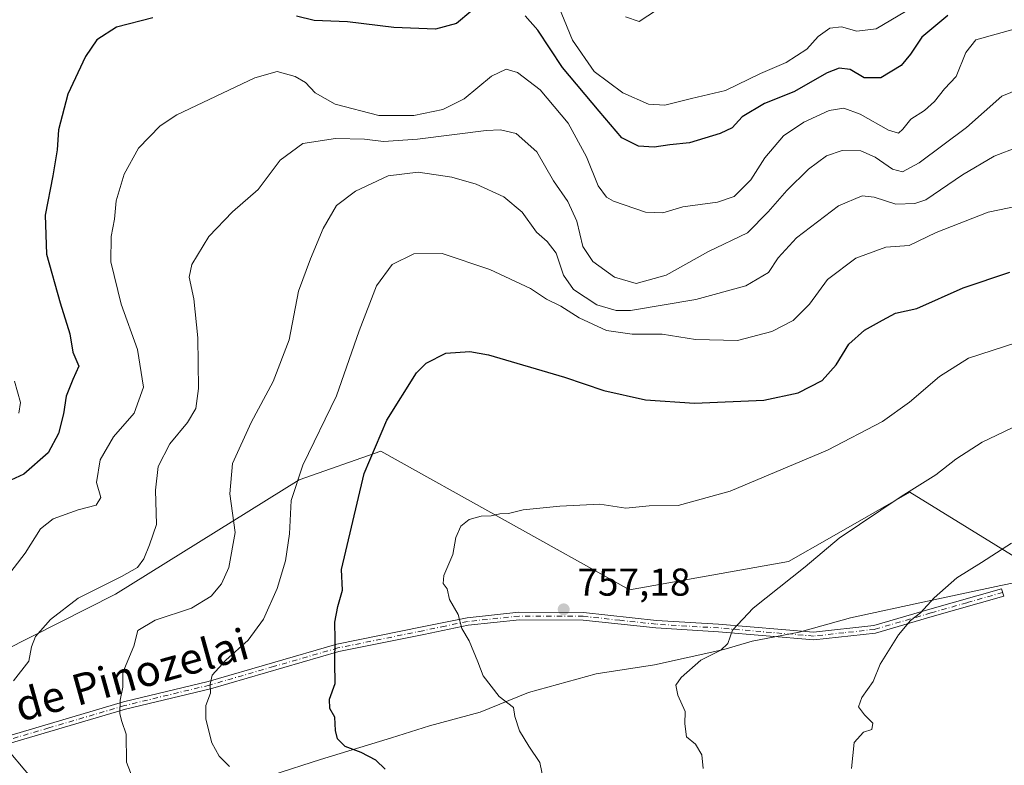
# Model space of a CAD drawing. Units: metres. Extents: x 613926 to 617372, y 4750197 to 4752568.
# Drawn here: x 615065 to 615319, y 4751063 to 4751255 of the extents above; entities that cross this region are included whole.
import ezdxf
from ezdxf.enums import TextEntityAlignment as Align

# ---------------------------------------------------------------- set-up
doc = ezdxf.new("R2010")
doc.units = ezdxf.units.M
doc.header["$MEASUREMENT"] = 0
doc.linetypes.add('DGN Style 4', pattern=[2.6384748266838614, 1.318413404963828, -0.6592067024819142, 0.001648016756204785, -0.6592067024819142])
for name, color, linetype, lineweight in [('Arbolado forestal CxS', 92, 'Continuous', 0), ('Camino Cxs', 7, 'Continuous', 0), ('Camino eje', 30, 'DGN Style 4', 13), ('Curva de nivel maestra', 30, 'Continuous', 30), ('Curva de nivel normal', 30, 'Continuous', 0), ('Entidad de ámbito territorial', 7, 'Continuous', 0), ('Entidad de ámbito territorial CxS', 92, 'Continuous', 0), ('Punto de cota en terreno', 7, 'Continuous', 0), ('Rótulo de punto de cota en terreno', 7, 'Continuous', 0), ('Texto cartográfico', 7, 'Continuous', 0)]:
    doc.layers.add(name, color=color, linetype=linetype, lineweight=lineweight)
doc.styles.add('Style-Arial', font='txt')

# ---------------------------------------------------------------- blocks, each defined once
blk = doc.blocks.new('5PATER')
at = {"layer": 'Punto de cota en terreno', "linetype": 'Continuous', "lineweight": 0}
h = blk.add_hatch(color=51, dxfattribs=at)
edge = h.paths.add_edge_path()
edge.add_ellipse((0, 0), major_axis=(-0.1095731443231308, -0.1110710700762829), ratio=0.9994222409660322, start_angle=0, end_angle=360)

msp = doc.modelspace()

# ---------------------------------------------------------------- linework, layer by layer
at = {"layer": 'Arbolado forestal CxS', "color": 92, "linetype": 'Continuous', "lineweight": 0}
for points in [[(615698.7232999997, 4751149.796900001, 759.5822000000044), (615670.7884999998, 4751129.214299999, 758.6582000000053), (615636.4194999998, 4751125.9981, 758.2881000000052), (615603.3148999996, 4751122.845699999, 759.6070000000037), (615571.7868999997, 4751119.6929, 758.5029999999971), (615532.3772999998, 4751122.8465, 755.8864000000032), (615486.6618999997, 4751127.5759, 758.4293999999937), (615452.1722999997, 4751117.912500001, 768.9633000000031), (615432.0969000002, 4751123.079700001, 767.6355999999942), (615418.0475000005, 4751124.640900001, 767.3127999999998), (615415.9946, 4751124.869100001, 767.2448000000004), (615415.6511000004, 4751124.907299999, 767.233699999997), (615413.1936999997, 4751125.180500001, 767.152900000001), (615402.0793000003, 4751120.1579, 768.3937000000006), (615389.3888999998, 4751097.6807, 771.8227000000044), (615347.3135000002, 4751100.8367, 768.9689999999973), (615294.4117000002, 4751133.4461, 759.9087000000001), (615273.6979, 4751121.592900001, 759.0709000000061), (615263.1624999996, 4751115.563899999, 758.9471999999951), (615222.1387, 4751108.2017, 757.3414000000049), (615157.9738999996, 4751143.9661, 750.0347000000039), (615136.9358999999, 4751136.603499999, 744.8086000000039), (615089.6001000004, 4751107.150699999, 735.7277999999933), (615046.3532999996, 4751085.262700001, 731.6208000000044)], [(615056.3624999998, 4750976.287699999, 722.9980999999971), (615074.1633000001, 4750996.303099999, 727.5271000000066), (615078.6135, 4751020.7675, 732.6950999999973), (615081.9151, 4751043.0053, 737.4584000000032), (615046.3532999996, 4751085.262700001, 731.6208000000044), (615089.6001000004, 4751107.150699999, 735.7277999999933), (615136.9358999999, 4751136.603499999, 744.8086000000039), (615157.9738999996, 4751143.9661, 750.0347000000039), (615222.1387, 4751108.2017, 757.3414000000049), (615263.1624999996, 4751115.563899999, 758.9471999999951), (615273.6979, 4751121.592900001, 759.0709000000061), (615294.4117000002, 4751133.4461, 759.9087000000001), (615347.3135000002, 4751100.8367, 768.9689999999973)], [(615402.0793000003, 4751120.1579, 768.3937000000006), (615389.3888999998, 4751097.6807, 771.8227000000044), (615347.3135000002, 4751100.8367, 768.9689999999973), (615294.4117000002, 4751133.4461, 759.9087000000001), (615273.6979, 4751121.592900001, 759.0709000000061), (615263.1624999996, 4751115.563899999, 758.9471999999951), (615222.1387, 4751108.2017, 757.3414000000049), (615157.9738999996, 4751143.9661, 750.0347000000039), (615136.9358999999, 4751136.603499999, 744.8086000000039), (615089.6001000004, 4751107.150699999, 735.7277999999933), (615046.3532999996, 4751085.262700001, 731.6208000000044)], [(615402.0793000003, 4751120.1579, 768.3937000000006), (615389.3888999998, 4751097.6807, 771.8227000000044), (615347.3135000002, 4751100.8367, 768.9689999999973), (615294.4117000002, 4751133.4461, 759.9087000000001), (615273.6979, 4751121.592900001, 759.0709000000061), (615263.1624999996, 4751115.563899999, 758.9471999999951), (615222.1387, 4751108.2017, 757.3414000000049), (615157.9738999996, 4751143.9661, 750.0347000000039), (615136.9358999999, 4751136.603499999, 744.8086000000039), (615089.6001000004, 4751107.150699999, 735.7277999999933), (615046.3532999996, 4751085.262700001, 731.6208000000044)], [(615046.3532999996, 4751085.262700001, 731.6208000000044), (615081.9151, 4751043.0053, 737.4584000000032), (615078.6135, 4751020.7675, 732.6950999999973), (615074.1633000001, 4750996.303099999, 727.5271000000066), (615056.3624999998, 4750976.287699999, 722.9980999999971)], [(615046.3532999996, 4751085.262700001, 731.6208000000044), (615081.9151, 4751043.0053, 737.4584000000032), (615078.6135, 4751020.7675, 732.6950999999973), (615074.1633000001, 4750996.303099999, 727.5271000000066), (615056.3624999998, 4750976.287699999, 722.9980999999971)]]:
    msp.add_polyline3d(points, dxfattribs=at)
at = {"layer": 'Camino Cxs', "color": 7, "linetype": 'Continuous', "lineweight": 0}
msp.add_polyline3d([(615052.4200999998, 4751067.780099999, 744.4239999999991), (615091.6501000002, 4751079.3301, 751.5699000000022), (615113.5301000001, 4751084.590100001, 755.2603999999993), (615146.7001, 4751094.200099999, 761.7504999999946), (615168.6601, 4751098.6601, 763.9118000000017), (615180.2401000002, 4751101.030099999, 767.123000000007), (615193.5800999999, 4751102.440099999, 769.5190000000002), (615210.2701000003, 4751102.390100001, 765.4952999999952), (615229.0800999999, 4751100.350099999, 772.7430000000023), (615245.1300999997, 4751099.380100001, 767.6015999999945), (615269.6001000004, 4751097.300100001, 773.6886999999988), (615285.1601, 4751099.0001, 774.0368000000017), (615299.5701000001, 4751103.210100001, 773.8813999999985), (615318.0800999999, 4751108.5001, 779.7896000000038), (615318.6401000004, 4751106.600099999, 779.1264999999986), (615300.1501000002, 4751101.3201, 774.0002999999998), (615285.5701000001, 4751097.0601, 774.548299999995), (615269.6501000002, 4751095.3301, 772.4416000000057), (615245.0500999996, 4751097.420100001, 767.5341000000044), (615228.9501, 4751098.390100001, 772.2932000000002), (615210.1801000005, 4751100.420100001, 766.5494999999937), (615193.7301000003, 4751100.4801, 769.1665000000066), (615180.5701000001, 4751099.090100001, 766.514599999995), (615169.0800999999, 4751096.7301, 763.8236000000034), (615147.2100999998, 4751092.290100001, 761.7905000000028), (615114.0900999998, 4751082.700099999, 755.1024000000034), (615092.2100999998, 4751077.440099999, 751.8539000000019), (615053.0701000001, 4751065.9001, 744.3761999999988)], dxfattribs=at)
msp.add_polyline3d([(615052.4200999998, 4751067.780099999, 744.4239999999991), (615091.6501000002, 4751079.3301, 751.5699000000022), (615113.5301000001, 4751084.590100001, 755.2603999999993), (615146.7001, 4751094.200099999, 761.7504999999946), (615168.6601, 4751098.6601, 763.9118000000017), (615180.2401000002, 4751101.030099999, 767.123000000007), (615193.5800999999, 4751102.440099999, 769.5190000000002), (615210.2701000003, 4751102.390100001, 765.4952999999952), (615229.0800999999, 4751100.350099999, 772.7430000000023), (615245.1300999997, 4751099.380100001, 767.6015999999945), (615269.6001000004, 4751097.300100001, 773.6886999999988), (615285.1601, 4751099.0001, 774.0368000000017), (615299.5701000001, 4751103.210100001, 773.8813999999985), (615318.0800999999, 4751108.5001, 779.7896000000038), (615318.6401000004, 4751106.600099999, 779.1264999999986), (615300.1501000002, 4751101.3201, 774.0002999999998), (615285.5701000001, 4751097.0601, 774.548299999995), (615269.6501000002, 4751095.3301, 772.4416000000057), (615245.0500999996, 4751097.420100001, 767.5341000000044), (615228.9501, 4751098.390100001, 772.2932000000002), (615210.1801000005, 4751100.420100001, 766.5494999999937), (615193.7301000003, 4751100.4801, 769.1665000000066), (615180.5701000001, 4751099.090100001, 766.514599999995), (615169.0800999999, 4751096.7301, 763.8236000000034), (615147.2100999998, 4751092.290100001, 761.7905000000028), (615114.0900999998, 4751082.700099999, 755.1024000000034), (615092.2100999998, 4751077.440099999, 751.8539000000019), (615053.0701000001, 4751065.9001, 744.3761999999988)], dxfattribs=at)
at = {"layer": 'Camino eje', "color": 30, "linetype": 'DGN Style 4', "lineweight": 13}
msp.add_polyline3d([(615318.3601000002, 4751107.550100001, 779.7125999999989), (615309.1151000002, 4751104.9101, 778.2621000000072), (615299.8601000002, 4751102.265100001, 773.7182999999933), (615285.3651000002, 4751098.030099999, 774.3647000000057), (615277.4051000001, 4751097.165100001, 771.5329000000056), (615269.6250999998, 4751096.315099999, 773.0641999999935), (615245.0900999998, 4751098.4001, 767.5372000000062), (615229.0151000004, 4751099.370100001, 772.5207999999984), (615219.6300999997, 4751100.3851, 770.9112000000023), (615210.2251000004, 4751101.405099999, 766.0243999999948), (615202.0000999998, 4751101.4351, 767.0035999999964), (615193.6551000001, 4751101.460100001, 769.342499999999), (615180.4051000001, 4751100.0601, 766.8129000000046), (615174.6151000002, 4751098.8751, 765.7921000000061), (615168.8701, 4751097.6951, 763.686799999996), (615146.9550999999, 4751093.245100001, 761.754700000005), (615130.3701, 4751088.440099999, 758.9299000000028), (615113.8101000005, 4751083.645099999, 755.1533999999957), (615091.9301000005, 4751078.3851, 751.6983999999939), (615072.3601000002, 4751072.6151, 749.5123000000021), (615052.7451, 4751066.840100001, 744.3574999999983)], dxfattribs=at)
at = {"layer": 'Curva de nivel maestra', "color": 30, "linetype": 'Continuous', "lineweight": 30, "flags": 128}
for points, elevation in [([(615181.2400000002, 4751257.390100001), (615177.54, 4751254.3301), (615172.0800000001, 4751252.860099999), (615161.4000000004, 4751253.270099999), (615149.3799999999, 4751254.700099999), (615140.8600000005, 4751255.090100001), (615136.2599999999, 4751256.210100001)], 725), ([(615099.2599999999, 4751255.7401), (615089.8200000003, 4751253.3101), (615084.7699999996, 4751250.050100001), (615081.8600000005, 4751245.800100001), (615077.2599999999, 4751236.100099999), (615074.9000000004, 4751226.9101), (615074.5499999998, 4751221.700099999), (615073.4500000002, 4751215.0001), (615071.4900000002, 4751204.880100001), (615071.7800000003, 4751194.800100001), (615075.2800000003, 4751182.2301), (615077.8499999996, 4751174.290100001), (615078.5899999999, 4751169.540100001), (615080.1200000001, 4751165.920100001), (615078.6200000001, 4751162.440099999), (615076.8399999999, 4751158.1601), (615076.2100000001, 4751153.6601), (615074.9100000003, 4751148.540100001), (615072.2100000001, 4751143.5601), (615065.9299999997, 4751138.040100001), (615056.9400000004, 4751133.920100001)], 725), ([(615304.2000000002, 4751256.350099999), (615297.5300000003, 4751250.770099999), (615294.6299999999, 4751246.340100001), (615292.2100000001, 4751243.470100001), (615286.9500000002, 4751240.280099999), (615282.6600000003, 4751240.2401), (615279.0099999999, 4751242.470100001), (615276.2100000001, 4751242.7401), (615273.0999999996, 4751241.550100001), (615264.5300000003, 4751236.6801), (615256.9299999997, 4751233.6801), (615251.2000000002, 4751230.2301), (615248.6100000005, 4751227.4101), (615245.5199999996, 4751225.9001), (615237.6100000005, 4751223.550100001), (615232.5300000003, 4751223.0001), (615228.5300000003, 4751222.390100001), (615224.4800000006, 4751222.630100001), (615220.1500000004, 4751224.780099999), (615214.3099999996, 4751231.700099999), (615204.8600000005, 4751242.950099999), (615198.5199999996, 4751252.540100001), (615195.2100000001, 4751256.3101)], 725), ([(615159.1299999999, 4751061.940099999), (615156.7300000006, 4751064.270099999), (615152.9800000006, 4751066.3201), (615148.7999999998, 4751067.800100001), (615146.8200000003, 4751069.770099999), (615146.3300000001, 4751071.9801), (615146.1799999997, 4751075.420100001), (615144.8499999996, 4751077.610099999), (615144.7999999998, 4751080.040100001), (615146.2300000006, 4751084.0801), (615146.1500000004, 4751089.4801), (615146.2400000002, 4751095.440099999), (615146.1600000003, 4751099.870100001), (615146.9000000004, 4751103.920100001), (615148.1399999997, 4751108.130100001), (615147.8499999996, 4751113.5001), (615150.4600000001, 4751124.360099999), (615153.7199999997, 4751138.2601), (615159.54, 4751151.970100001), (615167.2100000001, 4751164.200099999), (615169.7199999997, 4751166.690099999), (615174.7400000002, 4751169.2601), (615180.9800000006, 4751169.670100001), (615185.8099999996, 4751168.8201), (615205.4000000004, 4751163.040100001), (615215.5599999996, 4751159.620100001), (615226.2300000006, 4751157.200099999), (615238.8600000005, 4751156.370100001), (615256.8099999996, 4751157.1501), (615265.6299999999, 4751159.030099999), (615271.8200000003, 4751162.2501), (615275.4699999997, 4751166.290100001), (615278.6799999997, 4751171.5601), (615282.7400000002, 4751175.220100001), (615287.3799999999, 4751177.800100001), (615290.7400000002, 4751179.550100001), (615296.2000000002, 4751180.8101), (615308.2000000002, 4751186.110099999), (615320.2300000006, 4751190.1601)], 750)]:
    msp.add_lwpolyline(points, dxfattribs=dict(at, elevation=elevation))
at = {"layer": 'Curva de nivel normal', "color": 30, "linetype": 'Continuous', "lineweight": 0, "flags": 128}
for points, elevation in [([(615293.2800000003, 4751257.380000001), (615285.7199999997, 4751252.91), (615280.7599999999, 4751252.34), (615276.8099999996, 4751253.439999999), (615273.8399999999, 4751253.060000001), (615270.7800000003, 4751250.960000001), (615267.8600000005, 4751247.65), (615262.5300000003, 4751244.189999999), (615255.9100000003, 4751241.4), (615246.9199999999, 4751236.970000001), (615238.1200000001, 4751234.939999999), (615231.2800000003, 4751233.199999999), (615227, 4751233.49), (615220.4000000004, 4751236.42), (615213.0599999996, 4751241.949999999), (615207.4000000004, 4751249.99), (615201.7699999996, 4751263.92)], 720), ([(615229.0999999996, 4751257.699999999), (615224.6200000001, 4751254.779999999), (615221.0700000003, 4751256.050000001)], 715), ([(615321.9199999999, 4751253), (615311.4199999999, 4751250.060000001), (615308.8700000001, 4751246.810000001), (615306.4100000003, 4751240.640000001), (615303.4000000004, 4751237.480000001), (615300.7800000003, 4751234.199999999), (615298.2400000002, 4751231.869999999), (615294.7100000001, 4751229.66), (615292.6399999997, 4751227.039999999), (615291.4699999997, 4751225.970000001), (615288.9199999999, 4751226.779999999), (615281.6100000005, 4751230.949999999), (615277.3899999997, 4751232.49), (615273.6600000003, 4751231.850000001), (615267.1200000001, 4751228.84), (615261.8899999997, 4751225.279999999), (615257.0199999996, 4751219.619999999), (615253.4600000001, 4751213.99), (615249.0999999996, 4751209.66), (615244.8600000005, 4751208.189999999), (615235.8600000005, 4751206.99), (615230.7199999997, 4751205.5), (615226.2999999998, 4751205.640000001), (615218, 4751208.439999999), (615216.1900000004, 4751209.539999999), (615214.0999999996, 4751212.42), (615211.04, 4751219.9), (615206.3499999996, 4751228.57), (615199.1299999999, 4751237.199999999), (615193.2400000002, 4751241.66), (615190.3700000001, 4751242.51), (615186.5800000001, 4751240.680000001), (615179.5300000003, 4751234.9), (615174.04, 4751232.09), (615166.5599999996, 4751230.539999999), (615157.5099999999, 4751230.539999999), (615146.2000000002, 4751233.52), (615141.1100000005, 4751236.369999999), (615138.5999999996, 4751239.08), (615135.9199999999, 4751240.65), (615131.3200000003, 4751241.890000001), (615125.5499999998, 4751240.27), (615105.3799999999, 4751230.720000001), (615101.1200000001, 4751227.890000001), (615095.5599999996, 4751222.119999999), (615091.7999999998, 4751215.449999999), (615089.79, 4751208.539999999), (615089.3600000005, 4751203.84), (615088.4600000001, 4751199.4), (615088.3600000005, 4751192.84), (615091.04, 4751181.869999999), (615095.29, 4751170.199999999), (615096.7699999996, 4751160.539999999), (615094.3700000001, 4751153.83), (615089.0800000001, 4751147.699999999), (615085.6299999999, 4751141.76), (615084.6799999997, 4751135.890000001), (615085.7699999996, 4751132.01), (615084.5700000003, 4751130.060000001), (615079.9600000001, 4751128.82), (615073.5300000003, 4751126.529999999), (615070.2300000006, 4751123.99), (615066.3200000003, 4751117.66), (615060.6600000003, 4751110.300000001)], 730), ([(615325.1200000001, 4751238.380000001), (615318.1600000003, 4751235.58), (615309.0700000003, 4751227.460000001), (615296.8300000001, 4751218.32), (615292.5300000003, 4751216.01), (615289.9500000002, 4751216.720000001), (615285.5, 4751219.859999999), (615281.79, 4751221.449999999), (615276.9400000004, 4751221.58), (615272.9800000006, 4751220.199999999), (615268.3099999996, 4751216.74), (615262.7300000006, 4751211.26), (615257.8600000005, 4751205.74), (615252.5300000003, 4751200.26), (615242.4699999997, 4751195.51), (615231.6200000001, 4751189.350000001), (615223.8300000001, 4751187.24), (615218.2400000002, 4751188.84), (615212.7000000002, 4751192.869999999), (615210.0899999999, 4751196.77), (615208.5300000003, 4751203.289999999), (615206.2199999997, 4751208.4), (615202.54, 4751213.689999999), (615198.2400000002, 4751221.199999999), (615192.8799999999, 4751225.9), (615188.8899999997, 4751226.880000001), (615185.2000000002, 4751226.680000001), (615167.4900000002, 4751224.42), (615158.7400000002, 4751223.850000001), (615153.8300000001, 4751224.439999999), (615146.3099999996, 4751224.65), (615137.9199999999, 4751223.369999999), (615132.0800000001, 4751219.029999999), (615126.3399999999, 4751211.52), (615119.79, 4751205.699999999), (615113.6299999999, 4751199.359999999), (615109.2999999998, 4751192.130000001), (615108.6100000005, 4751188.880000001), (615109.8200000003, 4751183.24), (615110.8200000003, 4751173.180000001), (615110.9699999997, 4751160.15), (615110.3399999999, 4751155.029999999), (615108.2000000002, 4751151.41), (615103.6399999997, 4751145.869999999), (615100.5899999999, 4751140.050000001), (615099.8899999997, 4751133.92), (615100.1299999999, 4751125.050000001), (615098.4000000004, 4751119.869999999), (615096.9400000004, 4751116.199999999), (615095.29, 4751113.980000001), (615091.0999999996, 4751111.630000001), (615079.9699999997, 4751106.07), (615072.8399999999, 4751100.57), (615068.9800000006, 4751096.210000001), (615067.9100000003, 4751093.529999999), (615067.2100000001, 4751089.869999999), (615063.2999999998, 4751084.75)], 735), ([(615095.0999999996, 4751056.939999999), (615092.4199999999, 4751063.76), (615092.3300000001, 4751071.01), (615091.25, 4751074.230000001), (615090.7100000001, 4751076.279999999), (615090.7699999996, 4751079.779999999), (615091.4600000001, 4751083.16), (615091.5, 4751086.890000001), (615094.2999999998, 4751093.66), (615095.3099999996, 4751097.710000001), (615099.8600000005, 4751100.390000001), (615109.2000000002, 4751103.52), (615114.2999999998, 4751106.560000001), (615116.9199999999, 4751109.789999999), (615118.7800000003, 4751113.970000001), (615120.4900000002, 4751122.980000001), (615119.1100000005, 4751133.02), (615119.7699999996, 4751140.83), (615124.5899999999, 4751151.41), (615130.2400000002, 4751161.949999999), (615134.3799999999, 4751172.689999999), (615136.8099999996, 4751185.26), (615139.9000000004, 4751193.59), (615143.1399999997, 4751201.439999999), (615146.5700000003, 4751207.34), (615151.5, 4751211.07), (615159.8799999999, 4751215.029999999), (615167.6399999997, 4751215.980000001), (615176.3399999999, 4751214.680000001), (615182.5899999999, 4751212.869999999), (615189.7599999999, 4751209.57), (615194.5, 4751205.619999999), (615198.1299999999, 4751200.51), (615200.8799999999, 4751198.100000001), (615203.2199999997, 4751195.050000001), (615205.1399999997, 4751189.359999999), (615207.6799999997, 4751185.680000001), (615213.7400000002, 4751181.74), (615218.6699999999, 4751180.27), (615222.4000000004, 4751180.289999999), (615239.25, 4751183.119999999), (615252.0999999996, 4751186.66), (615257.9600000001, 4751190.039999999), (615260.4800000006, 4751193.880000001), (615265.2199999997, 4751199.039999999), (615276.0300000003, 4751207.230000001), (615282.1600000003, 4751209.83), (615285.25, 4751209.480000001), (615290.7999999998, 4751207.730000001), (615295.75, 4751207.83), (615298.5800000001, 4751208.850000001), (615308.0099999999, 4751215.24), (615316.1699999999, 4751220.060000001), (615322.4800000006, 4751222.480000001)], 740), ([(615325.0099999999, 4751207.779999999), (615314.6699999999, 4751205.640000001), (615301.2300000006, 4751200.369999999), (615294.29, 4751197.050000001), (615288.2000000002, 4751196.58), (615280.5300000003, 4751193.789999999), (615273.2000000002, 4751188.300000001), (615268.5300000003, 4751181.91), (615264.3600000005, 4751177.699999999), (615258.8600000005, 4751174.82), (615250.0300000003, 4751172.5), (615239.2000000002, 4751172.75), (615230.5300000003, 4751174.16), (615222.8600000005, 4751174.130000001), (615216.2000000002, 4751175.130000001), (615209.1699999999, 4751178.42), (615204.4400000004, 4751181.4), (615200.7699999996, 4751183.16), (615196.5700000003, 4751185.939999999), (615186.1200000001, 4751190.880000001), (615173.8600000005, 4751194.960000001), (615166.5300000003, 4751194.91), (615160.9500000002, 4751192.119999999), (615156.8799999999, 4751186.619999999), (615152.4600000001, 4751175.050000001), (615146.5599999996, 4751158.26), (615137.9199999999, 4751140.380000001), (615134.8600000005, 4751131.230000001), (615134.4900000002, 4751122.66), (615133.4199999999, 4751115.74), (615131.25, 4751108.58), (615127.7199999997, 4751100.640000001), (615123.8399999999, 4751095.26), (615118.0099999999, 4751090.130000001), (615114.4800000006, 4751086.199999999), (615113.9800000006, 4751083.869999999), (615114.1299999999, 4751081.58), (615112.8799999999, 4751078.380000001), (615112.8600000005, 4751074.91), (615114.4400000004, 4751068.779999999), (615116.3399999999, 4751065.34), (615118.9600000001, 4751062.640000001)], 745), ([(615322.0499999998, 4751171.980000001), (615309.5800000001, 4751167.949999999), (615302.0599999996, 4751163.279999999), (615294.3200000003, 4751156.600000001), (615287.3899999997, 4751151.640000001), (615273.2000000002, 4751144.230000001), (615248.1299999999, 4751133.67), (615234.6699999999, 4751130), (615227.2199999997, 4751129.9), (615221.2000000002, 4751129.26), (615214.5300000003, 4751130.359999999), (615204.1600000003, 4751129.84), (615194.75, 4751128.82), (615190.9000000004, 4751127.890000001), (615188.6900000004, 4751127.859999999), (615186.4900000002, 4751127.350000001), (615183.8899999997, 4751127.210000001), (615180.79, 4751126.369999999), (615178.6200000001, 4751124.689999999), (615177.3200000003, 4751121.720000001), (615176.5499999998, 4751117.380000001), (615174.2400000002, 4751111.92), (615174.1200000001, 4751109.880000001), (615175.1600000003, 4751108.52), (615175.7100000001, 4751105.699999999), (615177.9600000001, 4751101.880000001), (615178.9400000004, 4751098.24), (615180.8300000001, 4751095.039999999), (615183.0300000003, 4751089.67), (615184.3799999999, 4751086.039999999), (615188.5199999996, 4751080.710000001), (615192.2599999999, 4751077.869999999), (615192.6100000005, 4751075.539999999), (615193.7400000002, 4751071.869999999), (615196.1500000004, 4751067.869999999), (615199.0300000003, 4751063.680000001), (615200, 4751059.140000001)], 755), ([(615063.5800000001, 4751162.02), (615065.0999999996, 4751156.539999999), (615064.6500000004, 4751153.76)], 720), ([(615322.6200000001, 4751150.850000001), (615313.0899999999, 4751146.32), (615306.2699999996, 4751141.930000001), (615301.1299999999, 4751137.890000001), (615292.1600000003, 4751132.289999999), (615276.2300000006, 4751121.560000001), (615267.4299999997, 4751114.199999999), (615254.0300000003, 4751103.539999999), (615248.6600000003, 4751097.869999999), (615247.4600000001, 4751094.369999999), (615245.6900000004, 4751092.680000001), (615240.5300000003, 4751090.08), (615235.4400000004, 4751085.619999999), (615234.1100000005, 4751083.630000001), (615234.6399999997, 4751081.07), (615236.4900000002, 4751076.869999999), (615236.4400000004, 4751073.630000001), (615236.8399999999, 4751070.350000001), (615239.1399999997, 4751068.439999999), (615240.75, 4751065.680000001), (615241.1299999999, 4751062.180000001)], 760), ([(615320.6399999997, 4751120.26), (615312.8799999999, 4751115.27), (615306.54, 4751111.359999999), (615300.7100000001, 4751106.199999999), (615297.1600000003, 4751102.310000001), (615294.5599999996, 4751100.279999999), (615291.4800000006, 4751096.640000001), (615286.7999999998, 4751089.050000001), (615284.9400000004, 4751084.58), (615282.04, 4751080.42), (615281.2000000002, 4751078.050000001), (615282.75, 4751075.949999999), (615284.8700000001, 4751073.880000001), (615284.6399999997, 4751072.199999999), (615282.4400000004, 4751071.539999999), (615280.0599999996, 4751068.869999999), (615279.4199999999, 4751062.130000001)], 765)]:
    msp.add_lwpolyline(points, dxfattribs=dict(at, elevation=elevation))
at = {"layer": 'Entidad de ámbito territorial', "color": 7, "linetype": 'Continuous', "lineweight": 0, "flags": 128}
msp.add_lwpolyline([(615335.9619999985, 4751113.031000001), (615317.8699999994, 4751109.367000001), (615299.0229999986, 4751105.307000002), (615279.1649999989, 4751100.973), (615265.8999999992, 4751097.278000002), (615253.7509999997, 4751095.003000002), (615246.4259999989, 4751092.823000001), (615228.5930000005, 4751088.909999998), (615213.5229999986, 4751086.579000001), (615196.0880000002, 4751081.783), (615183.6109999998, 4751076.704999999), (615170.5969999991, 4751073.141000003), (615160.7499999995, 4751070.022000001), (615142.4409999977, 4751064.447000002), (615130.1969999983, 4751060.517000004), (615117.4519999993, 4751056.196000001), (615099.0159999987, 4751050.618), (615079.4129999998, 4751046.29), (615065.9129999994, 4751041.572000002), (615056.5839999985, 4751037.954999999)], dxfattribs=at)
at = {"layer": 'Entidad de ámbito territorial CxS', "color": 92, "linetype": 'Continuous', "lineweight": 0, "flags": 128}
msp.add_lwpolyline([(615056.5839999993, 4751037.955), (615065.9130000002, 4751041.572000001), (615079.4130000006, 4751046.289999999), (615099.0159999996, 4751050.618000001), (615117.4520000003, 4751056.196000001), (615130.1969999992, 4751060.517000002), (615142.4409999986, 4751064.447000002), (615160.7500000005, 4751070.022), (615170.5970000001, 4751073.141000002), (615183.6110000006, 4751076.704999999), (615196.088000001, 4751081.783), (615213.5229999993, 4751086.579), (615228.5930000012, 4751088.909999999), (615246.4259999997, 4751092.823), (615253.7510000005, 4751095.003000001), (615265.9, 4751097.278000001), (615279.1649999997, 4751100.972999999), (615299.0229999995, 4751105.307000001), (615317.8700000001, 4751109.367000001), (615335.9619999992, 4751113.031000001)], dxfattribs=at)

# ---------------------------------------------------------------- block references
at = {"layer": 'Punto de cota en terreno', "color": 7, "linetype": 'Continuous', "lineweight": 0, "xscale": 10, "yscale": 10, "zscale": 10}
msp.add_blockref('5PATER', (615205.1699999999, 4751103.199999999, 757.179999999993), dxfattribs=at)

# ---------------------------------------------------------------- texts
at = {"layer": 'Rótulo de punto de cota en terreno', "color": 7, "linetype": 'Continuous', "lineweight": 0, "style": 'Style-Arial'}
msp.add_text('757,18', height=7.000000000000002, dxfattribs=at).set_placement((615208.6978000002, 4751106.727800001))
at = {"layer": 'Texto cartográfico', "color": 7, "linetype": 'Continuous', "lineweight": 0, "style": 'Style-Arial'}
msp.add_text('Camino de Pinozelai', height=8, rotation=15.54558015844187, dxfattribs=at).set_placement((615073.5414963806, 4751080.666116068), align=Align.MIDDLE_CENTER)

doc.saveas('drawing.dxf')
